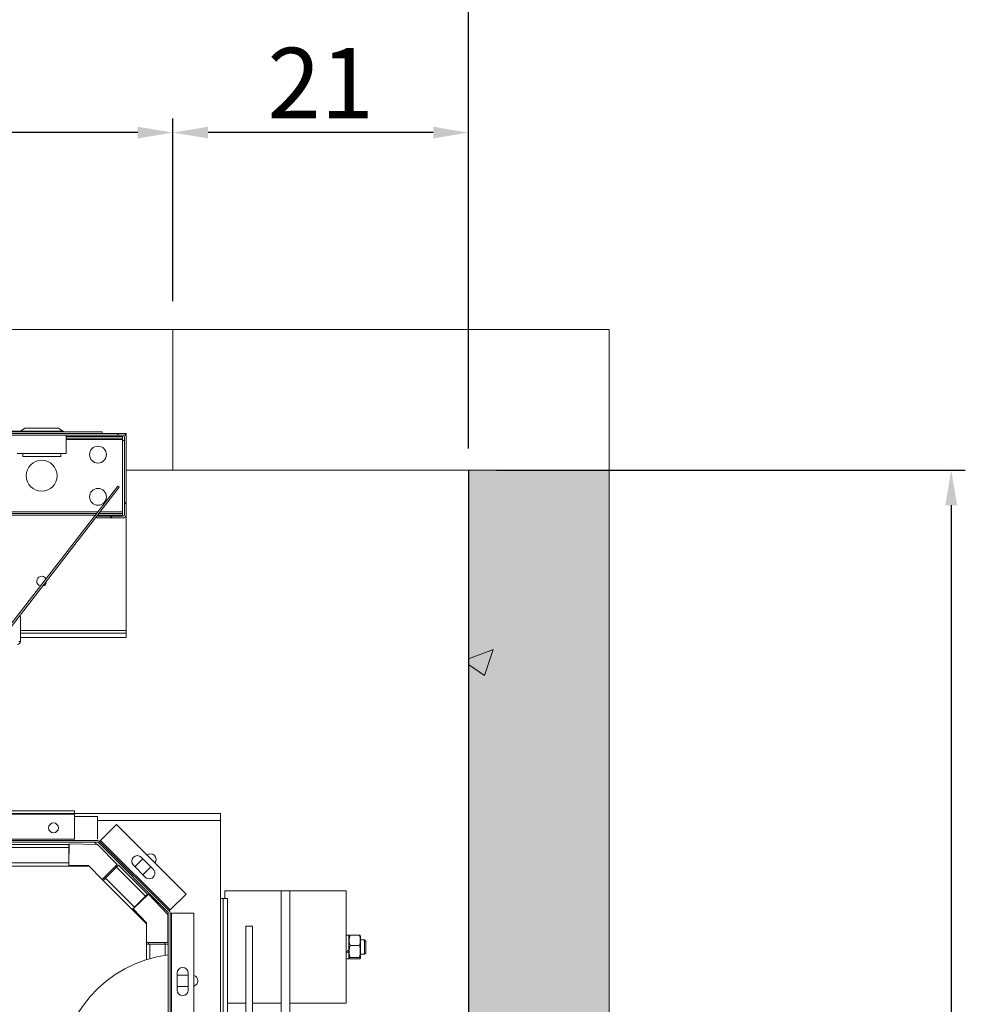
# Model space of a CAD drawing. Extents: x 7126 to 8129, y -68 to 2125.
# Drawn here: x 7493 to 7560, y 219 to 289 of the extents above; entities that cross this region are included whole.
import ezdxf

# ---------------------------------------------------------------- set-up
doc = ezdxf.new("R2010")
doc.units = 0
doc.header["$LTSCALE"] = 10
doc.header["$MEASUREMENT"] = 0
doc.layers.get('0').update_dxf_attribs({"linetype": 'CONTINUOUS'})
doc.layers.get('DEFPOINTS').update_dxf_attribs({"linetype": 'CONTINUOUS'})
for name, color, linetype, lineweight in [('A_ALVENARIA', 8, 'CONTINUOUS', 18), ('A_ESTRUTUTAL', 7, 'CONTINUOUS', 20), ('A_ESTRUTUTAL @ 1', 7, 'CONTINUOUS', 20), ('G_PORTAS E JANELAS', 118, 'CONTINUOUS', 15)]:
    doc.layers.add(name, color=color, linetype=linetype, lineweight=lineweight)
doc.layers.add('CONTINUA2', color=2, linetype='CONTINUOUS')
doc.styles.get("Standard").update_dxf_attribs({"font": 'ACENT.SHX'})
doc.dimstyles.new('Standard$0', dxfattribs={"dimtxt": 2.5, "dimasz": 2.5, "dimexe": 1, "dimexo": 2, "dimgap": 1, "dimtad": 1, "dimdec": 8, "dimlfac": 10, "dimdsep": 46, "dimtxsty": 'Standard', "dimcen": 0.1, "dimclrd": 1, "dimclre": 1, "dimclrt": 2, "dimaunit": 1, "dimadec": 3, "dimazin": 0, "dimtfac": 0.6, "dimtdec": 8, "dimtmove": 2, "dimatfit": 3, "dimfxl": 0, "dimtolj": 1, "dimarcsym": 0})

# ---------------------------------------------------------------- blocks, each defined once
blk = doc.blocks.new('*D419')
at = {"layer": 'CONTINUA2', "color": 1, "lineweight": -2}
for p, q in [((8434.015, 1062.947), (8434.015, 1100.964)), ((8604.015, 1062.483), (8604.015, 1100.964)), ((8436.515, 1099.964), (8601.515, 1099.964))]:
    blk.add_line(p, q, dxfattribs=at)
at = {"layer": 'CONTINUA2', "color": 1}
for points in [[(8436.515, 1100.381), (8436.515, 1099.547), (8434.015, 1099.964)], [(8601.515, 1100.381), (8601.515, 1099.547), (8604.015, 1099.964)]]:
    blk.add_solid(points, dxfattribs=at)
at = {"layer": 'DEFPOINTS', "color": 0}
for p in [(8604.015, 1099.964), (8434.015, 1060.947), (8604.015, 1060.483)]:
    blk.add_point(p, dxfattribs=at)
at = {"layer": 'CONTINUA2', "color": 7, "insert": (8519.015, 1106.09), "char_height": 4, "attachment_point": 5}
blk.add_mtext('\\A1;{\\fOpen Sans|b0|i0|c0|p34;\\H2.5x;170}', dxfattribs=at)
blk = doc.blocks.new('*D418')
at = {"layer": 'CONTINUA2', "color": 1, "lineweight": -2}
for p, q in [((8606.015, 1060.947), (8639.327, 1060.947)), ((8638.327, 1058.447), (8638.327, 873.447)), ((8606.015, 870.947), (8639.327, 870.947))]:
    blk.add_line(p, q, dxfattribs=at)
at = {"layer": 'CONTINUA2', "color": 1}
for points in [[(8637.911, 1058.447), (8638.744, 1058.447), (8638.327, 1060.947)], [(8637.911, 873.447), (8638.744, 873.447), (8638.327, 870.947)]]:
    blk.add_solid(points, dxfattribs=at)
at = {"layer": 'DEFPOINTS', "color": 0}
for p in [(8604.015, 1060.947), (8604.015, 870.947), (8638.327, 870.947)]:
    blk.add_point(p, dxfattribs=at)
at = {"layer": 'CONTINUA2', "color": 7, "insert": (8632.201, 965.947), "char_height": 4, "attachment_point": 5, "rotation": 90}
blk.add_mtext('\\A1;{\\fOpen Sans|b0|i0|c0|p34;\\H2.5x;190}', dxfattribs=at)
blk = doc.blocks.new('*D426')
at = {"layer": 'CONTINUA2', "color": 1, "lineweight": -2}
for p, q in [((8583.015, 1072.947), (8583.015, 1085.939)), ((8604.015, 1062.947), (8604.015, 1085.939)), ((8601.515, 1084.939), (8585.515, 1084.939))]:
    blk.add_line(p, q, dxfattribs=at)
at = {"layer": 'CONTINUA2', "color": 1}
for points in [[(8585.515, 1085.356), (8585.515, 1084.523), (8583.015, 1084.939)], [(8601.515, 1085.356), (8601.515, 1084.523), (8604.015, 1084.939)]]:
    blk.add_solid(points, dxfattribs=at)
at = {"layer": 'DEFPOINTS', "color": 0}
for p in [(8583.015, 1084.939), (8583.015, 1070.947), (8604.015, 1060.947)]:
    blk.add_point(p, dxfattribs=at)
at = {"layer": 'CONTINUA2', "color": 7, "insert": (8593.515, 1088.465), "char_height": 5, "attachment_point": 5}
blk.add_mtext('\\A1;{\\fOpen Sans|b0|i0|c0|p34;21}', dxfattribs=at)
blk = doc.blocks.new('*D427')
at = {"layer": 'CONTINUA2', "color": 1, "lineweight": -2}
for p, q in [((8473.015, 1072.947), (8473.015, 1085.939)), ((8583.015, 1072.947), (8583.015, 1085.939)), ((8580.515, 1084.939), (8475.515, 1084.939))]:
    blk.add_line(p, q, dxfattribs=at)
at = {"layer": 'CONTINUA2', "color": 1}
for points in [[(8475.515, 1085.356), (8475.515, 1084.523), (8473.015, 1084.939)], [(8580.515, 1085.356), (8580.515, 1084.523), (8583.015, 1084.939)]]:
    blk.add_solid(points, dxfattribs=at)
at = {"layer": 'DEFPOINTS', "color": 0}
for p in [(8473.015, 1084.939), (8473.015, 1070.947), (8583.015, 1070.947)]:
    blk.add_point(p, dxfattribs=at)
at = {"layer": 'CONTINUA2', "color": 7, "insert": (8528.015, 1088.502), "char_height": 5, "attachment_point": 5}
blk.add_mtext('\\A1;{\\fOpen Sans|b0|i0|c0|p34;110}', dxfattribs=at)
blk = doc.blocks.new('M8-LO-CE')
at = {"linetype": 'Continuous', "lineweight": 0}
h = blk.add_hatch(dxfattribs=at)
h.set_pattern_fill('ANSI32', scale=1.2, style=0)
h.set_pattern_definition([(45, (-117.303, -326.039), (-8.08223, 8.08223), []), (45, (-111.915, -326.039), (-8.08223, 8.08223), [])])
edge = h.paths.add_edge_path(flags=0)
edge.add_line((143.901, -7.4), (155.451, -7.4))
edge.add_arc((155.451, -7.625), 0.225, 360, 450, ccw=False)
edge.add_line((155.676, -7.625), (155.676, -13.175))
edge.add_arc((155.451, -13.175), 0.225, 270, 360, ccw=False)
edge.add_line((155.451, -13.4), (153.576, -13.4))
edge.add_line((153.576, -13.4), (153.576, -13.275))
edge.add_line((153.576, -13.275), (155.451, -13.275))
edge.add_arc((155.451, -13.175), 0.1, 270, 360)
edge.add_line((155.551, -13.175), (155.551, -7.625))
edge.add_arc((155.451, -7.625), 0.1, 360, 450)
edge.add_line((155.451, -7.525), (143.901, -7.525))
edge.add_arc((143.901, -7.625), 0.1, 90, 180)
edge.add_line((143.801, -7.625), (143.801, -9.313))
edge.add_line((143.801, -9.313), (143.676, -9.313))
edge.add_line((143.676, -9.313), (143.676, -7.625))
edge.add_arc((143.901, -7.625), 0.225, 90, 180, ccw=False)
at = {"layer": 'A_ESTRUTUTAL'}
h = blk.add_hatch(color=254, dxfattribs=at)
h.dxf.hatch_style = 1
h.paths.add_polyline_path([(190, -10), (180, -10), (180, -200), (190, -200)])
at = {"layer": 'A_ESTRUTUTAL @ 1', "linetype": 'Continuous'}
h = blk.add_hatch(dxfattribs=at)
h.set_pattern_fill('AR-CONC', color=250, scale=0.12)
h.set_pattern_definition([(50, (-9033.746, -1090.454), (21.86216, -1.91269), [2.286, -25.146]), (355, (-9033.746, -1090.454), (-4.22921, 22.92682), [1.8288, -20.11687]), (100.45144, (-9031.924, -1090.614), (17.63295, 21.01413), [1.9428, -21.37083]), (46.1842, (-9033.746, -1084.358), (32.529485, -5.04508), [3.429, -37.719]), (96.63556, (-9031.035, -1084.78), (28.4885, 29.69114), [2.9142, -32.05627]), (351.18415, (-9033.746, -1084.358), (28.4885, 29.69114), [2.7432, -30.17517]), (21, (-9030.698, -1085.882), (18.193727, -12.271824), [2.286, -25.146]), (326, (-9030.698, -1085.882), (7.416243, 22.102556), [1.8288, -20.1168]), (71.45144, (-9029.182, -1086.905), (25.60997, 9.83073), [1.9428, -21.370793]), (37.5, (-9033.746, -1090.454), (0.3706324, 10.146605), [0, -19.87296, 0, -20.4216, 0, -20.193]), (7.5, (-9033.746, -1090.454), (8.01836, 12.021669), [0, -11.64336, 0, -19.41576, 0, -7.6962]), (327.5, (-9040.543, -1090.454), (16.2708715, -0.687449), [0, -7.62, 0, -23.7744, 0, -31.5468]), (317.5, (-9043.591, -1090.454), (17.775502, 3.05118), [0, -9.906, 0, -15.78864, 0, -22.4028])])
h.paths.add_polyline_path([(180, -200), (190, -200), (190, -10), (180, -10)])
at = {"color": 7, "linetype": 'Continuous', "lineweight": 15}
for p, q in [((155.451, -7.4), (143.901, -7.4)), ((155.451, -7.525), (143.901, -7.525)), ((153.976, -7.275), (145.376, -7.275)), ((149.676, -7.225), (146.526, -7.225)), ((148.176, -7.225), (148.476, -7.025)), ((148.476, -7.025), (149.676, -7.025)), ((149.676, -7.025), (150.876, -7.025)), ((151.226, -7.225), (149.676, -7.225)), ((149.676, -7.225), (149.676, -7.275)), ((150.876, -7.025), (151.176, -7.225)), ((151.226, -7.275), (151.226, -7.225)), ((151.426, -7.525), (151.426, -8.825)), ((151.426, -7.6), (155.426, -7.6)), ((153.976, -7.4), (153.976, -7.275)), ((155.426, -7.725), (155.426, -7.6)), ((155.676, -7.4), (155.451, -7.4)), ((155.551, -13.175), (155.551, -7.625)), ((155.676, -7.625), (155.676, -7.4)), ((155.676, -13.175), (155.676, -7.625)), ((151.426, -7.725), (155.426, -7.725)), ((155.426, -7.725), (155.426, -7.825)), ((155.426, -7.825), (155.426, -12.975)), ((147.926, -8.825), (151.426, -8.825)), ((148.326, -9.025), (148.326, -8.825)), ((148.326, -9.025), (149.676, -9.025)), ((149.676, -9.025), (151.026, -9.025)), ((151.026, -8.825), (151.026, -9.025)), ((155.078, -11.135), (146.499, -22.198)), ((155.176, -11.212), (155.078, -11.135)), ((155.176, -11.212), (146.597, -22.275)), ((143.926, -13.075), (153.573, -13.075)), ((143.926, -13.2), (153.476, -13.2)), ((153.576, -13.275), (155.451, -13.275)), ((153.576, -13.4), (153.576, -13.275)), ((153.634, -13.2), (155.426, -13.2)), ((153.731, -13.075), (155.426, -13.075)), ((155.426, -12.975), (155.426, -13.075)), ((155.426, -13.2), (155.426, -13.075)), ((155.676, -21.4), (155.676, -13.175)), ((153.576, -13.4), (155.451, -13.4)), ((150.024, -17.857), (150.026, -17.9)), ((148.176, -20.4), (148.051, -20.4)), ((148.176, -22.175), (148.176, -20.4)), ((155.676, -21.6), (148.176, -21.6)), ((155.676, -21.6), (155.676, -21.4)), ((155.676, -21.6), (155.676, -21.9)), ((148.176, -22.175), (148.051, -22.175)), ((155.676, -21.9), (148.176, -21.9)), ((145.516, -34.23), (152.016, -34.23)), ((152.016, -34.23), (152.016, -34.45)), ((162.376, -34.4), (143.651, -34.4)), ((152.016, -34.45), (152.016, -36.23)), ((152.016, -34.63), (153.635, -34.63)), ((153.635, -34.63), (153.635, -36.23)), ((162.376, -34.9), (162.376, -34.4)), ((162.376, -40.45), (162.376, -34.9)), ((153.861, -36.324), (154.992, -35.192)), ((154.992, -35.192), (159.934, -40.134)), ((143.896, -36.33), (153.635, -36.33)), ((145.516, -36.23), (152.016, -36.23)), ((153.861, -36.324), (153.79, -36.394)), ((158.732, -41.336), (153.79, -36.394)), ((158.803, -41.265), (153.861, -36.324)), ((143.836, -36.61), (151.595, -36.61)), ((143.836, -36.83), (151.595, -36.83)), ((143.896, -36.45), (153.635, -36.45)), ((151.595, -38.074), (151.632, -36.575)), ((151.595, -36.83), (151.595, -36.61)), ((151.595, -37.93), (151.595, -36.83)), ((151.632, -36.575), (153.631, -36.624)), ((153.599, -36.623), (153.426, -36.45)), ((155.045, -38.038), (153.631, -36.624)), ((158.647, -41.421), (153.706, -36.479)), ((156.873, -37.638), (156.307, -38.204)), ((157.605, -38.37), (156.756, -37.522)), ((143.836, -37.93), (151.595, -37.93)), ((143.836, -38.15), (151.595, -38.15)), ((151.595, -38.15), (151.595, -37.93)), ((151.595, -38.03), (151.596, -38.03)), ((152.995, -38.109), (151.595, -38.074)), ((151.595, -38.15), (152.995, -38.15)), ((152.995, -38.109), (153.985, -39.099)), ((153.985, -39.099), (155.045, -38.038)), ((154.211, -39.014), (154.989, -38.236)), ((154.93, -38.154), (155, -38.224)), ((157.05, -40.297), (154.989, -38.236)), ((157.206, -40.142), (155.144, -38.08)), ((156.19, -38.087), (157.039, -38.936)), ((156.873, -38.769), (157.438, -38.204)), ((154.055, -39.169), (153.985, -39.099)), ((156.117, -41.231), (154.055, -39.169)), ((154.14, -39.084), (154.07, -39.014)), ((154.211, -39.014), (156.273, -41.075)), ((157.257, -40.143), (156.171, -41.178)), ((157.05, -40.297), (156.273, -41.075)), ((157.062, -40.286), (157.084, -40.308)), ((158.636, -41.591), (157.257, -40.143)), ((159.934, -40.134), (158.803, -41.265)), ((162.576, -40.45), (162.376, -40.45)), ((162.576, -40.45), (162.576, -97.95)), ((162.876, -40.45), (162.576, -40.45)), ((162.703, -40.45), (162.703, -39.9)), ((166.703, -39.9), (162.703, -39.9)), ((162.876, -40.45), (162.876, -97.95)), ((166.703, -47.9), (166.703, -39.9)), ((166.703, -62.4), (166.703, -39.9)), ((166.703, -39.9), (167.303, -39.9)), ((171.303, -39.9), (167.303, -39.9)), ((167.303, -39.9), (167.303, -47.9)), ((167.303, -52.3), (167.303, -39.9)), ((171.303, -39.9), (171.303, -47.9)), ((157.107, -42.221), (156.117, -41.231)), ((156.171, -41.178), (157.136, -42.191)), ((158.732, -41.336), (158.803, -41.265)), ((158.636, -43.591), (158.636, -41.591)), ((158.676, -51.23), (158.676, -41.491)), ((158.796, -51.23), (158.796, -41.491)), ((158.896, -41.491), (158.796, -41.491)), ((158.896, -51.23), (158.896, -41.491)), ((160.496, -41.491), (158.896, -41.491)), ((160.496, -51.23), (160.496, -41.491)), ((157.136, -42.191), (157.136, -43.591)), ((164.653, -42.432), (164.176, -42.432)), ((164.176, -42.432), (164.176, -88.95)), ((164.653, -42.432), (164.653, -90.814)), ((171.503, -43.055), (171.303, -43.055)), ((171.503, -44.132), (171.503, -43.055)), ((171.528, -43.094), (171.503, -43.138)), ((171.596, -43.055), (172.249, -43.055)), ((172.343, -43.138), (172.317, -43.093)), ((172.343, -44.663), (172.343, -43.138)), ((157.136, -43.591), (158.636, -43.591)), ((157.136, -43.591), (157.136, -43.691)), ((157.136, -44.799), (157.136, -43.691)), ((157.136, -43.691), (157.356, -43.691)), ((157.256, -43.691), (157.256, -43.591)), ((157.356, -43.691), (158.456, -43.691)), ((158.426, -43.691), (158.426, -43.591)), ((158.456, -43.691), (158.676, -43.691)), ((172.249, -43.8), (171.596, -43.8)), ((172.621, -43.4), (172.343, -43.4)), ((172.703, -43.481), (172.621, -43.4)), ((172.621, -44.4), (172.621, -43.4)), ((172.703, -43.481), (172.703, -44.319)), ((171.303, -44.745), (171.503, -44.745)), ((171.503, -44.208), (171.503, -44.12)), ((171.503, -44.241), (171.503, -44.208)), ((171.503, -44.745), (171.503, -44.241)), ((171.503, -44.663), (171.528, -44.706)), ((172.249, -44.645), (171.596, -44.645)), ((172.249, -44.745), (171.596, -44.745)), ((172.317, -44.707), (172.343, -44.663)), ((172.343, -44.4), (172.621, -44.4)), ((172.621, -44.4), (172.703, -44.319)), ((159.296, -46.961), (159.296, -45.761)), ((160.096, -45.9), (159.296, -45.9)), ((160.096, -45.761), (160.096, -46.961)), ((159.296, -46.7), (160.096, -46.7)), ((162.876, -47.9), (164.176, -47.9)), ((164.653, -47.9), (166.703, -47.9)), ((167.303, -47.9), (171.303, -47.9))]:
    blk.add_line(p, q, dxfattribs=at)
at = {"color": 8, "linetype": 'Continuous', "lineweight": 15}
for p, q in [((151.426, -7.825), (155.426, -7.825)), ((155.551, -7.9), (155.426, -7.9)), ((143.926, -12.975), (153.651, -12.975)), ((153.809, -12.975), (155.426, -12.975)), ((155.676, -21.4), (148.176, -21.4)), ((145.776, -34.45), (152.016, -34.45)), ((162.376, -34.9), (153.635, -34.9)), ((152.995, -38.15), (152.995, -38.109)), ((162.376, -40.45), (162.376, -97.95)), ((157.136, -42.191), (157.107, -42.221)), ((157.356, -43.691), (157.356, -44.733)), ((158.456, -44.49), (158.456, -43.691))]:
    blk.add_line(p, q, dxfattribs=at)
blk.add_line((180, -10), (180, -200))
at = {"color": 7, "linetype": 'Continuous', "lineweight": 15, "flags": 128}
for points in [[(154.989, -38.236), (155.019, -38.206), (155.048, -38.176), (155.075, -38.149), (155.099, -38.126), (155.118, -38.107), (155.133, -38.092), (155.141, -38.083), (155.144, -38.08)], [(154.055, -39.169), (154.058, -39.166), (154.067, -39.157), (154.082, -39.143), (154.101, -39.124), (154.125, -39.1), (154.152, -39.073), (154.181, -39.044), (154.211, -39.014)], [(157.206, -40.142), (157.203, -40.145), (157.194, -40.154), (157.18, -40.168), (157.16, -40.187), (157.137, -40.211), (157.11, -40.238), (157.081, -40.267), (157.05, -40.297)], [(156.273, -41.075), (156.242, -41.106), (156.213, -41.135), (156.186, -41.162), (156.163, -41.185), (156.143, -41.205), (156.129, -41.219), (156.12, -41.228), (156.117, -41.231)]]:
    blk.add_lwpolyline(points, dxfattribs=at)
at = {"color": 7, "linetype": 'Continuous', "lineweight": 15}
for centre, radius in [((153.676, -8.9), 0.6), ((149.676, -10.4), 1.1), ((153.676, -11.9), 0.6), ((150.516, -35.43), 0.35)]:
    blk.add_circle(centre, radius, dxfattribs=at)
for centre, radius, start, end in [((155.451, -7.625), 0.225, 0, 90), ((155.451, -7.625), 0.1, 0, 90), ((155.451, -13.175), 0.1, 270, 0), ((155.451, -13.175), 0.225, 270, 0), ((149.676, -17.9), 0.35, 31.66559, 252.75165), ((149.676, -17.9), 0.35, 277.28539, 0), ((147.951, -22.175), 0.225, 270, 0), ((153.635, -36.55), 0.22, 45, 90), ((153.635, -36.55), 0.1, 45, 90), ((156.473, -37.804), 0.4, 45, 225), ((157.401, -37.676), 0.4, 322.65365, 127.34635), ((152.995, -38.25), 0.1, 45, 90), ((157.322, -38.653), 0.4, 225, 45), ((158.576, -41.491), 0.1, 0, 45), ((158.576, -41.491), 0.22, 0, 45), ((157.036, -42.291), 0.1, 0, 45), ((159.821, -53.29), 8.905, 97.39338, 180), ((159.696, -45.761), 0.4, 0, 180), ((160.376, -46.3), 0.4, 287.4576, 72.5424), ((159.696, -46.961), 0.4, 180, 0)]:
    blk.add_arc(centre, radius, start, end, dxfattribs=at)
for centre, start_param, end_param in [((171.303, -43.9), 4.613239, 4.750319), ((171.503, -43.9), 4.476159, 4.613239)]:
    blk.add_ellipse(centre, major_axis=(1.456, 0.803), ratio=0.180391, start_param=start_param, end_param=end_param, dxfattribs=at)
for points, knots in [([(171.596, -43.055), (171.575, -43.119), (171.533, -43.25), (171.518, -43.444), (171.54, -43.629), (171.577, -43.743), (171.596, -43.8)], [0, 0, 0, 0, 0.264612, 0.534962, 0.76535, 1, 1, 1, 1]), ([(171.53, -43.095), (171.534, -43.089), (171.543, -43.076), (171.576, -43.062), (171.596, -43.055)], [0, 0, 0, 0, 0.423606, 1, 1, 1, 1]), ([(172.249, -43.8), (172.27, -43.735), (172.312, -43.605), (172.327, -43.411), (172.305, -43.226), (172.268, -43.112), (172.249, -43.055)], [0, 0, 0, 0, 0.264619, 0.534968, 0.765352, 1, 1, 1, 1]), ([(172.249, -43.055), (172.272, -43.063), (172.306, -43.077), (172.311, -43.09), (172.313, -43.095)], [0, 0, 0, 0, 0.6504405, 1, 1, 1, 1]), ([(171.596, -43.8), (171.575, -43.874), (171.533, -44.022), (171.518, -44.242), (171.54, -44.452), (171.577, -44.58), (171.596, -44.645)], [0, 0, 0, 0, 0.264611, 0.534966, 0.76535, 1, 1, 1, 1]), ([(172.249, -44.645), (172.27, -44.572), (172.312, -44.424), (172.327, -44.204), (172.305, -43.994), (172.268, -43.865), (172.249, -43.8)], [0, 0, 0, 0, 0.264616, 0.534966, 0.765355, 1, 1, 1, 1]), ([(171.596, -44.645), (171.575, -44.654), (171.533, -44.672), (171.518, -44.698), (171.54, -44.722), (171.577, -44.738), (171.596, -44.745)], [0, 0, 0, 0, 0.2646142, 0.5349645, 0.7653523, 1, 1, 1, 1]), ([(172.249, -44.745), (172.27, -44.737), (172.312, -44.719), (172.327, -44.693), (172.305, -44.668), (172.268, -44.653), (172.249, -44.645)], [0, 0, 0, 0, 0.2646149, 0.5349652, 0.7653529, 1, 1, 1, 1])]:
    blk.add_open_spline(points, degree=3, knots=knots, dxfattribs=at)
at = {"layer": 'A_ALVENARIA', "linetype": 'Continuous'}
for p, q in [((158.996, 0), (190, 0)), ((158.996, -10), (158.996, 0)), ((190, -210), (190, 0)), ((158.996, -10), (180, -10))]:
    blk.add_line(p, q, dxfattribs=at)
at = {"layer": 'A_ALVENARIA'}
blk.add_lwpolyline([(180, -10), (190, -10), (190, -200), (180, -200)], close=True, dxfattribs=at)
at = {"layer": 'G_PORTAS E JANELAS', "color": 108}
for points in [[(158.996, 0), (49, 0)], [(158.996, -10), (155.676, -10)]]:
    blk.add_lwpolyline(points, dxfattribs=at)
at = {"layer": 'CONTINUA2', "color": 1}
dim = blk.add_linear_dim(base=(180, 29.017), p1=(10, -10), p2=(180, -10.464), text='{\\fOpen Sans|b0|i0|c0|p34;\\H2.5x;<>}', dimstyle='Standard$0', override={"dimtxt": 4, "dimdec": 0, "dimlfac": 1, "dimclrt": 7, "dimarcsym": 1}, dxfattribs=at)
dim.commit()
dim.dimension.update_dxf_attribs({"geometry": '*D419', "text_midpoint": (95, 35.143), "insert": (-8424.015, -1070.947)})
for base, p1, p2, angle, text, override, picture, middle in [((49, 13.992), (159, 0), (49, 0), 180, '{\\fOpen Sans|b0|i0|c0|p34;<>}', {"dimtxt": 5, "dimdec": 0, "dimlfac": 1, "dimclrt": 7, "dimarcsym": 1}, '*D427', (104, 17.555)), ((214.313, -200), (180, -10), (180, -200), 90, '{\\fOpen Sans|b0|i0|c0|p34;\\H2.5x;<>}', {"dimtxt": 4, "dimdec": 0, "dimlfac": 1, "dimclrt": 7, "dimarcsym": 1}, '*D418', (208.187, -105))]:
    dim = blk.add_linear_dim(base=base, p1=p1, p2=p2, angle=angle, text=text, dimstyle='Standard$0', override=override, dxfattribs=at)
    dim.commit()
    dim.dimension.update_dxf_attribs({"geometry": picture, "text_midpoint": middle, "insert": (-8424.015, -1070.947)})
dim = blk.add_linear_dim(base=(159, 13.992), p1=(180, -10), p2=(159, 0), angle=180, text='{\\fOpen Sans|b0|i0|c0|p34;<>}', dimstyle='Standard$0', override={"dimtxt": 5, "dimdec": 0, "dimlfac": 1, "dimclrt": 7, "dimtmove": 0, "dimarcsym": 1}, dxfattribs=at)
dim.commit()
dim.dimension.update_dxf_attribs({"geometry": '*D426', "text_midpoint": (169.5, 13.992), "dimtype": 128, "insert": (-8424.015, -1070.947)})

msp = doc.modelspace()

# ---------------------------------------------------------------- block references
at = {"layer": 'CONTINUA2', "color": 1}
msp.add_blockref('M8-LO-CE', (7344.44, 266.728), dxfattribs=at)

doc.saveas('drawing.dxf')
